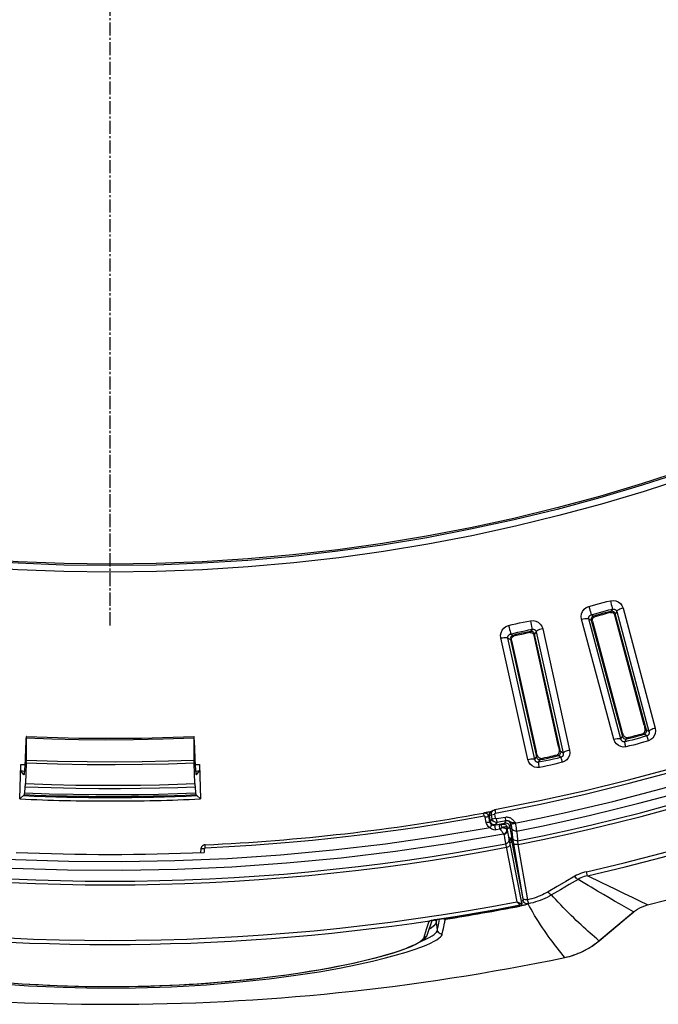
# Model space of a CAD drawing. Units: millimetres. Extents: x -790 to 503, y -362 to 441.
# Drawn here: x -4 to 32, y 186 to 242 of the extents above; entities that cross this region are included whole.
import ezdxf

# ---------------------------------------------------------------- set-up
doc = ezdxf.new("R2010")
doc.units = ezdxf.units.MM
doc.linetypes.add('CENTER2', pattern=[1.125, 0.75, -0.125, 0.125, -0.125])
doc.layers.add('AXIS_Dimensions', color=7, linetype='Continuous')
doc.layers.add('AXIS_Sectional-View', color=7, linetype='Continuous')

# ---------------------------------------------------------------- blocks, each defined once
blk = doc.blocks.new('*U18')
at = {"layer": 'AXIS_Dimensions', "color": 0, "linetype": 'CENTER2', "transparency": 16777216}
blk.add_line((0, -105.736), (0, -20.447), dxfattribs=at)

msp = doc.modelspace()

# ---------------------------------------------------------------- linework, layer by layer
at = {"layer": 'AXIS_Sectional-View', "color": 7, "linetype": 'Continuous'}
for p, q in [((30.27, 208.5), (32.109, 201.628)), ((28.455, 208.115), (28.659, 208.177)), ((28.455, 208.115), (28.59, 208.044)), ((28.754, 208.093), (28.59, 208.044)), ((29.413, 208.269), (29.248, 208.228)), ((29.579, 208.309), (29.413, 208.269)), ((29.66, 208.438), (29.579, 208.309)), ((29.633, 208.315), (29.579, 208.309)), ((31.476, 201.8), (29.79, 208.096)), ((29.91, 208.31), (29.822, 208.168)), ((31.602, 201.522), (29.822, 208.168)), ((29.91, 208.31), (31.75, 201.439)), ((29.739, 200.993), (27.896, 207.864)), ((28.303, 207.88), (28.45, 207.801)), ((30.146, 201.009), (28.303, 207.88)), ((28.444, 207.853), (28.45, 207.801)), ((28.45, 207.801), (30.232, 201.155)), ((28.514, 207.754), (30.202, 201.458)), ((24.815, 199.844), (23.274, 206.788)), ((23.681, 206.786), (23.824, 206.701)), ((25.222, 199.841), (23.681, 206.786)), ((23.843, 207.015), (24.049, 207.068)), ((23.843, 207.015), (23.975, 206.938)), ((24.14, 206.979), (23.975, 206.938)), ((24.807, 207.127), (24.64, 207.093)), ((24.943, 207.094), (24.715, 207.043)), ((24.975, 207.16), (24.807, 207.127)), ((25.061, 207.285), (24.975, 207.16)), ((25.028, 207.163), (24.975, 207.16)), ((26.586, 200.573), (25.176, 206.938)), ((25.305, 207.146), (25.211, 207.008)), ((26.7, 200.291), (25.211, 207.008)), ((25.305, 207.146), (26.843, 200.201)), ((25.673, 207.32), (27.211, 200.375)), ((23.82, 206.753), (23.824, 206.701)), ((23.824, 206.701), (25.314, 199.984)), ((23.886, 206.652), (25.298, 200.288)), ((-3.864, 201.15), (-3.869, 201.15)), ((5.724, 201.15), (5.728, 201.15)), ((30.146, 201.009), (30.232, 201.155)), ((31.307, 201.232), (31.474, 201.282)), ((31.636, 201.192), (31.474, 201.282)), ((31.75, 201.439), (31.602, 201.522)), ((31.609, 201.47), (31.602, 201.522)), ((32.109, 201.628), (32.129, 201.467)), ((-3.89, 200.914), (-3.958, 199.43)), ((-3.863, 199.786), (-3.86, 201.071)), ((5.719, 201.071), (5.724, 199.786)), ((5.82, 199.43), (5.749, 200.914)), ((30.367, 200.852), (30.462, 201.011)), ((30.412, 201.007), (30.462, 201.011)), ((26.392, 200.013), (26.561, 200.057)), ((26.719, 199.96), (26.561, 200.057)), ((26.843, 200.201), (26.7, 200.291)), ((26.704, 200.238), (26.7, 200.291)), ((-4.24, 197.578), (-4.176, 199.556)), ((-3.867, 199.628), (-3.916, 198.459)), ((-3.867, 199.628), (-3.866, 199.672)), ((-3.866, 199.672), (-3.863, 199.719)), ((5.724, 199.719), (5.727, 199.672)), ((5.727, 199.672), (5.728, 199.628)), ((5.778, 198.459), (5.728, 199.628)), ((6.037, 199.556), (6.104, 197.58)), ((25.222, 199.841), (25.314, 199.984)), ((25.436, 199.675), (25.539, 199.83)), ((25.488, 199.828), (25.539, 199.83)), ((26.802, 199.674), (26.747, 199.869)), ((-4.002, 198.959), (-4.172, 199.183)), ((5.864, 198.959), (6.034, 199.183)), ((5.778, 198.459), (5.78, 198.435)), ((-3.969, 197.827), (-4.24, 197.578)), ((-3.957, 197.908), (-3.926, 198.278)), ((5.789, 198.278), (5.821, 197.908)), ((5.895, 197.771), (5.832, 197.827)), ((5.895, 197.771), (6.104, 197.58)), ((22.324, 196.774), (22.293, 196.77)), ((22.293, 196.77), (22.293, 196.77)), ((22.294, 196.765), (22.293, 196.77)), ((22.296, 196.758), (22.294, 196.765)), ((22.298, 196.746), (22.296, 196.758)), ((22.304, 196.716), (22.298, 196.746)), ((22.563, 196.633), (22.547, 196.661)), ((22.693, 196.642), (22.63, 196.594)), ((22.741, 196.678), (22.693, 196.642)), ((22.79, 196.885), (22.725, 196.837)), ((22.738, 196.738), (22.749, 196.798)), ((22.741, 196.678), (22.738, 196.738)), ((22.741, 196.678), (22.938, 196.713)), ((22.783, 196.441), (22.741, 196.678)), ((22.749, 196.798), (22.775, 196.854)), ((22.763, 196.86), (22.765, 196.861)), ((22.836, 196.921), (22.79, 196.885)), ((22.98, 196.476), (22.938, 196.713)), ((22.941, 196.967), (22.978, 196.771)), ((22.329, 196.584), (21.04, 196.356)), ((22.448, 196.233), (22.387, 196.544)), ((22.464, 196.172), (22.448, 196.233)), ((22.644, 196.26), (22.583, 196.572)), ((22.595, 196.512), (22.624, 196.572)), ((22.624, 196.572), (22.63, 196.594)), ((22.682, 196.297), (22.63, 196.594)), ((22.645, 196.29), (22.638, 196.289)), ((22.682, 196.297), (22.645, 196.29)), ((22.682, 196.297), (22.783, 196.441)), ((22.783, 196.441), (22.98, 196.476)), ((22.806, 196.373), (22.783, 196.441)), ((22.95, 196.248), (22.894, 196.274)), ((23.19, 196.111), (22.937, 196.062)), ((23.011, 196.235), (22.95, 196.248)), ((22.971, 196.094), (23.072, 196.238)), ((22.971, 196.094), (23.512, 196.19)), ((22.973, 196.083), (22.971, 196.094)), ((23.072, 196.238), (23.011, 196.235)), ((23.538, 196.523), (23.038, 196.435)), ((23.067, 196.268), (23.038, 196.435)), ((23.071, 196.247), (23.067, 196.268)), ((23.072, 196.238), (23.071, 196.247)), ((23.573, 196.327), (23.072, 196.238)), ((23.185, 196.106), (23.184, 196.11)), ((23.188, 196.092), (23.185, 196.106)), ((23.193, 196.067), (23.188, 196.092)), ((23.204, 196.113), (23.19, 196.111)), ((23.24, 196.118), (23.228, 196.118)), ((23.512, 196.19), (23.568, 196.323)), ((23.525, 196.192), (23.512, 196.19)), ((23.525, 196.114), (23.512, 196.19)), ((23.577, 196.192), (23.525, 196.192)), ((23.573, 196.327), (23.538, 196.523)), ((23.753, 196.283), (23.696, 196.312)), ((23.78, 196.053), (23.746, 196.104)), ((23.801, 196.24), (23.753, 196.283)), ((23.806, 196.491), (23.767, 196.506)), ((23.8, 195.991), (23.857, 196.125)), ((23.857, 196.125), (23.865, 196.134)), ((23.857, 196.125), (23.866, 196.076)), ((23.865, 196.134), (23.889, 196.147)), ((23.911, 196.429), (23.877, 196.452)), ((24.034, 196.182), (24.098, 196.195)), ((24.097, 196.199), (24.128, 196.037)), ((23.437, 195.572), (20.351, 195.033)), ((22.709, 195.887), (22.66, 195.932)), ((22.988, 195.803), (22.934, 195.798)), ((22.938, 196.058), (22.937, 196.062)), ((22.941, 196.044), (22.938, 196.058)), ((22.953, 195.984), (22.941, 196.044)), ((23.235, 195.852), (22.988, 195.803)), ((23.227, 195.896), (23.193, 196.067)), ((23.235, 195.852), (23.227, 195.896)), ((23.235, 195.852), (23.284, 195.787)), ((23.284, 195.787), (23.328, 195.727)), ((23.312, 195.915), (23.293, 195.899)), ((23.325, 196.02), (23.311, 196.051)), ((23.337, 195.984), (23.325, 196.02)), ((23.328, 195.727), (23.356, 195.688)), ((23.346, 195.947), (23.337, 195.984)), ((23.393, 195.932), (23.346, 195.947)), ((23.356, 195.688), (23.377, 195.659)), ((23.377, 195.659), (23.393, 195.636)), ((23.438, 195.918), (23.393, 195.932)), ((23.415, 195.604), (23.425, 195.59)), ((23.425, 195.59), (23.434, 195.577)), ((23.434, 195.577), (23.437, 195.572)), ((23.437, 195.572), (23.479, 195.588)), ((23.457, 195.912), (23.438, 195.918)), ((23.452, 195.549), (23.481, 195.399)), ((23.492, 195.901), (23.457, 195.912)), ((23.479, 195.588), (23.518, 195.612)), ((23.524, 195.89), (23.492, 195.901)), ((23.549, 195.976), (23.507, 195.971)), ((23.518, 195.612), (23.553, 195.643)), ((23.545, 195.883), (23.524, 195.89)), ((23.554, 195.88), (23.545, 195.883)), ((23.575, 195.979), (23.549, 195.976)), ((23.553, 195.643), (23.583, 195.679)), ((23.568, 195.875), (23.554, 195.88)), ((23.58, 195.87), (23.568, 195.875)), ((23.582, 195.979), (23.575, 195.979)), ((23.592, 195.866), (23.58, 195.87)), ((23.604, 195.98), (23.582, 195.979)), ((23.604, 195.861), (23.592, 195.866)), ((23.619, 195.98), (23.604, 195.98)), ((23.614, 196.013), (23.624, 195.977)), ((23.624, 195.977), (23.619, 195.98)), ((24.47, 191.626), (23.624, 195.977)), ((23.628, 195.958), (23.8, 195.991)), ((23.635, 195.848), (23.628, 195.852)), ((23.816, 195.911), (23.633, 195.876)), ((23.653, 195.827), (23.652, 195.831)), ((23.657, 195.781), (23.653, 195.827)), ((23.8, 195.991), (23.78, 196.053)), ((23.83, 195.84), (23.8, 195.991)), ((23.857, 195.696), (23.83, 195.84)), ((23.864, 195.656), (23.857, 195.696)), ((23.892, 195.498), (23.864, 195.656)), ((23.891, 195.919), (23.943, 195.367)), ((24.182, 195.736), (24.117, 195.732)), ((24.128, 196.037), (24.152, 195.908)), ((24.152, 195.908), (24.164, 195.84)), ((24.164, 195.84), (24.172, 195.795)), ((24.182, 195.736), (24.204, 195.501)), ((6.357, 194.945), (6.357, 194.952)), ((6.361, 194.858), (6.357, 194.945)), ((23.481, 195.399), (23.494, 195.332)), ((23.494, 195.332), (24.202, 191.694)), ((23.685, 195.082), (23.716, 195.118)), ((23.798, 195.08), (23.905, 195.101)), ((23.816, 194.963), (23.816, 194.989)), ((23.914, 195.233), (23.878, 195.287)), ((23.9, 195.447), (23.892, 195.498)), ((23.905, 195.101), (23.934, 195.171)), ((23.905, 195.101), (24.551, 191.78)), ((23.934, 195.171), (23.914, 195.233)), ((23.923, 195.301), (23.916, 195.348)), ((23.929, 195.258), (23.923, 195.301)), ((23.934, 195.171), (23.936, 195.18)), ((23.936, 195.18), (23.935, 195.197)), ((23.963, 195.309), (23.943, 195.367)), ((23.948, 195.319), (23.952, 195.289)), ((23.963, 195.214), (23.97, 195.176)), ((23.97, 195.176), (23.979, 195.115)), ((24.234, 195.183), (24.169, 195.179)), ((24.26, 194.974), (24.197, 194.967)), ((24.204, 195.501), (24.21, 195.436)), ((24.21, 195.436), (24.223, 195.303)), ((24.223, 195.303), (24.234, 195.183)), ((24.234, 195.183), (24.235, 195.168)), ((24.241, 195.108), (24.245, 195.076)), ((24.245, 195.076), (24.249, 195.05)), ((24.26, 194.974), (24.805, 191.811)), ((6.119, 194.715), (6.108, 194.514)), ((6.318, 194.715), (6.308, 194.521)), ((6.366, 194.763), (6.361, 194.858)), ((23.595, 194.813), (23.643, 194.824)), ((28.228, 193.184), (28.175, 193.416)), ((26.998, 192.855), (26.493, 192.559)), ((27.504, 193.151), (26.998, 192.855)), ((27.693, 192.972), (27.188, 192.677)), ((29.056, 192.78), (28.228, 193.184)), ((29.82, 192.409), (29.056, 192.78)), ((26.493, 192.559), (25.989, 192.263)), ((26.684, 192.381), (26.181, 192.085)), ((27.188, 192.677), (26.684, 192.381)), ((29.154, 192.107), (28.806, 192.31)), ((30.343, 192.155), (29.82, 192.409)), ((30.804, 191.933), (30.343, 192.155)), ((24.202, 191.694), (24.227, 191.68)), ((24.202, 191.694), (24.215, 191.678)), ((24.215, 191.678), (24.234, 191.658)), ((24.227, 191.68), (24.252, 191.668)), ((24.234, 191.658), (24.248, 191.642)), ((24.297, 191.647), (24.317, 191.639)), ((24.317, 191.639), (24.335, 191.632)), ((24.409, 191.609), (24.42, 191.607)), ((24.47, 191.604), (24.472, 191.605)), ((24.472, 191.605), (24.473, 191.606)), ((24.551, 191.861), (24.535, 191.891)), ((24.572, 191.714), (24.551, 191.776)), ((24.715, 191.587), (24.657, 191.616)), ((24.805, 191.811), (24.742, 191.804)), ((24.931, 191.838), (24.805, 191.811)), ((24.805, 191.811), (24.812, 191.772)), ((24.812, 191.772), (24.824, 191.707)), ((24.824, 191.707), (24.833, 191.656)), ((24.919, 191.426), (24.842, 191.576)), ((25.536, 192.035), (25.419, 191.988)), ((25.669, 191.829), (25.536, 191.775)), ((25.8, 191.886), (25.669, 191.829)), ((25.93, 191.948), (25.8, 191.886)), ((26.296, 191.956), (26.181, 192.085)), ((29.484, 191.914), (29.154, 192.107)), ((29.788, 191.738), (29.484, 191.914)), ((30.068, 191.576), (29.788, 191.738)), ((30.337, 191.421), (30.068, 191.576)), ((31.238, 191.723), (30.804, 191.933)), ((31.671, 191.515), (31.238, 191.723)), ((24.329, 191.56), (24.365, 191.525)), ((24.361, 191.443), (24.353, 191.485)), ((24.404, 191.496), (24.393, 191.494)), ((24.394, 191.492), (24.393, 191.494)), ((25.005, 191.266), (24.919, 191.426)), ((25.102, 191.093), (25.005, 191.266)), ((28.893, 189.456), (30.876, 191.112)), ((30.606, 191.266), (30.337, 191.421)), ((30.876, 191.112), (30.606, 191.266)), ((30.876, 191.112), (30.877, 191.11)), ((19.089, 189.833), (19.341, 190.621)), ((19.108, 190.352), (19.183, 190.586)), ((19.236, 190.6), (19.183, 190.586)), ((19.246, 190.602), (19.236, 190.6)), ((19.277, 190.61), (19.246, 190.602)), ((19.297, 190.614), (19.277, 190.61)), ((19.317, 190.619), (19.297, 190.614)), ((19.338, 190.623), (19.317, 190.619)), ((19.355, 190.627), (19.338, 190.623)), ((19.344, 190.624), (19.338, 190.623)), ((19.344, 190.624), (19.42, 190.641)), ((19.403, 190.639), (19.355, 190.627)), ((19.501, 190.656), (19.5, 190.658)), ((19.516, 190.658), (19.554, 190.595)), ((19.576, 190.52), (19.546, 190.425)), ((19.554, 190.595), (19.576, 190.52)), ((19.608, 190.672), (19.576, 190.521)), ((19.576, 190.521), (19.643, 190.074)), ((19.688, 190.288), (19.729, 190.479)), ((19.729, 190.479), (19.775, 190.698)), ((19.992, 190.164), (20.057, 190.474)), ((20.105, 190.701), (20.04, 190.699)), ((20.057, 190.474), (20.07, 190.535)), ((20.07, 190.535), (20.081, 190.585)), ((20.081, 190.585), (20.105, 190.701)), ((25.427, 190.557), (25.315, 190.736)), ((18.887, 189.662), (19.034, 190.121)), ((19.034, 190.121), (19.108, 190.352)), ((19.546, 190.425), (19.454, 190.315)), ((19.458, 189.82), (19.543, 189.894)), ((19.543, 189.894), (19.599, 189.96)), ((19.599, 189.96), (19.632, 190.02)), ((19.632, 190.02), (19.676, 190.228)), ((19.676, 190.228), (19.688, 190.288)), ((19.928, 189.865), (19.963, 190.03)), ((19.963, 190.03), (19.992, 190.164)), ((28.894, 189.455), (29.976, 190.358)), ((18.569, 189.363), (18.645, 189.411)), ((18.705, 189.424), (18.734, 189.435)), ((18.734, 189.435), (18.984, 189.546)), ((18.984, 189.546), (19.184, 189.647)), ((19.005, 189.216), (19.26, 189.329)), ((19.089, 189.833), (19.09, 189.835)), ((19.184, 189.647), (19.341, 189.738)), ((19.26, 189.329), (19.463, 189.431)), ((19.341, 189.738), (19.458, 189.82)), ((19.463, 189.431), (19.621, 189.523)), ((19.918, 189.811), (19.928, 189.865)), ((28.779, 189.365), (28.893, 189.456)), ((28.893, 189.456), (28.894, 189.455)), ((16.959, 188.73), (17.228, 188.814)), ((17.228, 188.814), (17.462, 188.891)), ((17.841, 189.027), (17.996, 189.088)), ((17.996, 189.088), (18.134, 189.146)), ((18.693, 189.092), (19.005, 189.216)), ((27.835, 188.799), (27.959, 188.856)), ((15.055, 188.1), (15.928, 188.294)), ((15.47, 188.333), (15.909, 188.441)), ((15.909, 188.441), (16.304, 188.544)), ((15.928, 188.294), (16.678, 188.477)), ((26.935, 188.509), (26.936, 188.507)), ((11.278, 187.554), (11.797, 187.631)), ((11.561, 187.489), (12.887, 187.694)), ((11.797, 187.631), (12.321, 187.714)), ((12.321, 187.714), (12.851, 187.803)), ((12.851, 187.803), (13.386, 187.898)), ((12.887, 187.694), (14.045, 187.899)), ((13.386, 187.898), (13.926, 188)), ((13.926, 188), (14.46, 188.108)), ((14.045, 187.899), (15.055, 188.1)), ((6.446, 186.948), (8.334, 187.104)), ((6.544, 187.046), (7.093, 187.088)), ((8.334, 187.104), (10.036, 187.288)), ((9.373, 187.309), (9.76, 187.354)), ((9.76, 187.354), (10.26, 187.416)), ((10.036, 187.288), (11.561, 187.489)), ((10.766, 187.482), (11.278, 187.554)), ((-5.579, 187.024), (-3.737, 186.893)), ((-4.569, 187.037), (-4.12, 187.007)), ((-3.737, 186.893), (-1.762, 186.802)), ((-2.107, 186.901), (-1.514, 186.881)), ((-1.762, 186.802), (0.291, 186.758)), ((-0.218, 186.851), (0.475, 186.844)), ((0.291, 186.758), (2.375, 186.769)), ((1.868, 186.848), (2.54, 186.859)), ((2.375, 186.769), (4.442, 186.833)), ((3.772, 186.894), (4.348, 186.917)), ((4.442, 186.833), (6.446, 186.948))]:
    msp.add_line(p, q, dxfattribs=at)
for points in [[(27.896, 207.864), (27.878, 208.02), (27.897, 208.166), (27.957, 208.309), (28.05, 208.433), (28.167, 208.527), (28.312, 208.593)], [(28.312, 208.593), (28.515, 208.655), (28.72, 208.714), (28.926, 208.77), (29.132, 208.824), (29.338, 208.875), (29.546, 208.924)], [(28.312, 208.593), (28.345, 208.485), (28.378, 208.377), (28.408, 208.279), (28.432, 208.199), (28.448, 208.143), (28.455, 208.115)], [(29.546, 208.924), (29.704, 208.939), (29.852, 208.916), (29.995, 208.855), (30.118, 208.762), (30.208, 208.644), (30.27, 208.5)], [(29.546, 208.924), (29.571, 208.813), (29.596, 208.703), (29.619, 208.604), (29.639, 208.522), (29.653, 208.466), (29.66, 208.438)], [(30.27, 208.5), (30.178, 208.472), (30.092, 208.44), (30.019, 208.406), (29.963, 208.372), (29.925, 208.339), (29.91, 208.31)], [(27.896, 207.864), (27.99, 207.886), (28.08, 207.901), (28.16, 207.908), (28.227, 207.907), (28.275, 207.897), (28.303, 207.88)], [(28.303, 207.88), (28.299, 207.898), (28.298, 207.918), (28.299, 207.939), (28.303, 207.959), (28.308, 207.98), (28.316, 207.999), (28.325, 208.015), (28.334, 208.031), (28.345, 208.044), (28.356, 208.057), (28.368, 208.068), (28.381, 208.079), (28.396, 208.089), (28.413, 208.099), (28.433, 208.108), (28.455, 208.115)], [(28.59, 208.044), (28.541, 208.022), (28.501, 207.991), (28.47, 207.949), (28.45, 207.902), (28.444, 207.853)], [(28.514, 207.754), (28.506, 207.809), (28.513, 207.862), (28.532, 207.911), (28.562, 207.951), (28.602, 207.982), (28.648, 208.001)], [(29.551, 208.243), (29.325, 208.182), (29.1, 208.121), (28.874, 208.061), (28.648, 208.001)], [(28.659, 208.177), (28.862, 208.235), (29.063, 208.291), (29.264, 208.343), (29.463, 208.392), (29.66, 208.438)], [(29.248, 208.228), (29.083, 208.185), (28.918, 208.14), (28.754, 208.093)], [(29.551, 208.243), (29.6, 208.249), (29.65, 208.243), (29.697, 208.222), (29.737, 208.19), (29.769, 208.147), (29.79, 208.096)], [(29.822, 208.168), (29.802, 208.217), (29.771, 208.256), (29.73, 208.287), (29.682, 208.307), (29.633, 208.315)], [(29.66, 208.438), (29.681, 208.443), (29.702, 208.445), (29.724, 208.445), (29.747, 208.443), (29.768, 208.439), (29.789, 208.433), (29.807, 208.426), (29.823, 208.417), (29.837, 208.408), (29.85, 208.399), (29.862, 208.388), (29.873, 208.376), (29.884, 208.363), (29.894, 208.348), (29.903, 208.33), (29.91, 208.31)], [(23.274, 206.788), (23.262, 206.944), (23.288, 207.09), (23.354, 207.23), (23.452, 207.35), (23.573, 207.438), (23.721, 207.499)], [(23.721, 207.499), (23.927, 207.551), (24.134, 207.601), (24.342, 207.649), (24.55, 207.693), (24.759, 207.736), (24.968, 207.775)], [(23.721, 207.499), (23.749, 207.389), (23.778, 207.28), (23.803, 207.18), (23.823, 207.099), (23.837, 207.042), (23.843, 207.015)], [(24.968, 207.775), (25.127, 207.783), (25.274, 207.754), (25.414, 207.686), (25.533, 207.588), (25.618, 207.467), (25.673, 207.32)], [(24.968, 207.775), (24.988, 207.663), (25.009, 207.553), (25.028, 207.452), (25.044, 207.37), (25.055, 207.312), (25.061, 207.285)], [(23.274, 206.788), (23.369, 206.806), (23.459, 206.817), (23.54, 206.821), (23.606, 206.816), (23.654, 206.805), (23.681, 206.786)], [(23.681, 206.786), (23.678, 206.805), (23.678, 206.824), (23.68, 206.845), (23.684, 206.866), (23.691, 206.886), (23.699, 206.904), (23.708, 206.921), (23.719, 206.935), (23.73, 206.949), (23.741, 206.961), (23.754, 206.971), (23.768, 206.982), (23.783, 206.991), (23.8, 207), (23.82, 207.008), (23.843, 207.015)], [(23.975, 206.938), (23.925, 206.918), (23.884, 206.888), (23.851, 206.848), (23.829, 206.802), (23.82, 206.753)], [(23.886, 206.652), (23.881, 206.707), (23.89, 206.759), (23.911, 206.807), (23.943, 206.846), (23.984, 206.875), (24.031, 206.892)], [(24.715, 207.043), (24.487, 206.992), (24.259, 206.942), (24.031, 206.892)], [(24.049, 207.068), (24.255, 207.117), (24.458, 207.163), (24.661, 207.207), (24.862, 207.247), (25.061, 207.285)], [(24.64, 207.093), (24.473, 207.057), (24.307, 207.019), (24.14, 206.979)], [(24.943, 207.094), (24.993, 207.099), (25.042, 207.09), (25.088, 207.068), (25.127, 207.034), (25.157, 206.989), (25.176, 206.938)], [(25.211, 207.008), (25.193, 207.057), (25.164, 207.098), (25.124, 207.131), (25.077, 207.153), (25.028, 207.163)], [(25.061, 207.285), (25.082, 207.288), (25.103, 207.29), (25.125, 207.289), (25.148, 207.286), (25.169, 207.281), (25.189, 207.274), (25.207, 207.266), (25.223, 207.257), (25.237, 207.247), (25.249, 207.237), (25.261, 207.226), (25.271, 207.214), (25.281, 207.2), (25.291, 207.184), (25.299, 207.166), (25.305, 207.146)], [(25.673, 207.32), (25.58, 207.296), (25.493, 207.268), (25.418, 207.237), (25.36, 207.205), (25.322, 207.174), (25.305, 207.146)], [(31.476, 201.8), (31.488, 201.749), (31.498, 201.7), (31.505, 201.652), (31.51, 201.605), (31.512, 201.561), (31.511, 201.518), (31.507, 201.477), (31.499, 201.437), (31.488, 201.4), (31.471, 201.368), (31.446, 201.343), (31.416, 201.325)], [(-3.869, 201.15), (-3.872, 201.141), (-3.875, 201.119), (-3.879, 201.082), (-3.883, 201.034), (-3.887, 200.978), (-3.89, 200.914)], [(-3.86, 201.15), (-3.861, 201.146), (-3.862, 201.144), (-3.863, 201.146), (-3.864, 201.15)], [(-3.86, 201.071), (-3.86, 201.087), (-3.86, 201.105), (-3.86, 201.126), (-3.86, 201.15)], [(5.719, 201.15), (5.719, 201.126), (5.719, 201.105), (5.719, 201.087), (5.719, 201.071)], [(5.724, 201.15), (5.723, 201.146), (5.722, 201.144), (5.72, 201.146), (5.719, 201.15)], [(5.749, 200.914), (5.746, 200.978), (5.742, 201.034), (5.738, 201.082), (5.735, 201.119), (5.731, 201.141), (5.728, 201.15)], [(30.492, 201.077), (30.456, 201.077), (30.423, 201.087), (30.392, 201.106), (30.363, 201.133), (30.337, 201.163), (30.313, 201.197), (30.291, 201.233), (30.27, 201.273), (30.251, 201.315), (30.233, 201.36), (30.217, 201.408), (30.202, 201.458)], [(30.232, 201.155), (30.252, 201.106), (30.282, 201.066)], [(31.636, 201.192), (31.421, 201.125), (31.208, 201.062), (30.996, 201.004), (30.785, 200.949), (30.575, 200.899), (30.367, 200.852)], [(30.802, 201.093), (30.971, 201.137), (31.139, 201.183), (31.307, 201.232)], [(31.474, 201.282), (31.52, 201.304), (31.557, 201.334), (31.585, 201.374), (31.604, 201.421), (31.609, 201.47)], [(31.745, 201.288), (31.738, 201.272), (31.729, 201.259), (31.719, 201.246), (31.709, 201.235), (31.697, 201.224), (31.684, 201.215), (31.67, 201.206), (31.654, 201.199), (31.636, 201.192)], [(31.668, 201.103), (31.653, 201.147), (31.642, 201.177), (31.636, 201.192)], [(32.129, 201.467), (32.112, 201.319), (32.057, 201.181), (31.972, 201.062), (31.864, 200.974), (31.731, 200.911)], [(31.75, 201.439), (31.757, 201.413), (31.761, 201.388), (31.762, 201.365), (31.761, 201.343), (31.757, 201.323), (31.752, 201.305), (31.745, 201.288)], [(32.109, 201.628), (32.04, 201.608), (31.973, 201.585), (31.912, 201.56), (31.859, 201.534), (31.814, 201.508), (31.781, 201.483), (31.759, 201.46), (31.75, 201.439)], [(-3.86, 201.071), (-2.397, 201.018), (-0.888, 200.984), (0.662, 200.969), (2.271, 200.977), (3.959, 201.01), (5.719, 201.071)], [(29.739, 200.993), (29.833, 201.015), (29.923, 201.03), (30.003, 201.037), (30.07, 201.036), (30.118, 201.026), (30.146, 201.009)], [(29.892, 200.723), (29.804, 200.843), (29.739, 200.993)], [(30.426, 200.561), (30.28, 200.549), (30.143, 200.572), (30.009, 200.631), (29.892, 200.723)], [(30.327, 200.847), (30.305, 200.849), (30.284, 200.853), (30.263, 200.859), (30.244, 200.868), (30.228, 200.878), (30.214, 200.889), (30.201, 200.9), (30.191, 200.912), (30.181, 200.925), (30.172, 200.939), (30.164, 200.954), (30.157, 200.97), (30.151, 200.988), (30.146, 201.009)], [(30.282, 201.066), (30.321, 201.035), (30.366, 201.015), (30.412, 201.007)], [(30.367, 200.852), (30.347, 200.849), (30.327, 200.847)], [(30.426, 200.561), (30.396, 200.702), (30.384, 200.759), (30.376, 200.805), (30.37, 200.836), (30.367, 200.852)], [(31.731, 200.911), (31.516, 200.844), (31.3, 200.78), (31.083, 200.72), (30.865, 200.663), (30.646, 200.61), (30.426, 200.561)], [(30.462, 201.011), (30.633, 201.051), (30.802, 201.093)], [(31.731, 200.911), (31.708, 200.983), (31.668, 201.103)], [(25.571, 199.895), (25.536, 199.896), (25.503, 199.907), (25.472, 199.928), (25.445, 199.956), (25.42, 199.987), (25.397, 200.022), (25.377, 200.059), (25.358, 200.1), (25.341, 200.143), (25.325, 200.189), (25.31, 200.237), (25.298, 200.288)], [(26.586, 200.573), (26.596, 200.522), (26.603, 200.472), (26.608, 200.424), (26.611, 200.378), (26.611, 200.333), (26.608, 200.291), (26.602, 200.249), (26.593, 200.21), (26.58, 200.174), (26.562, 200.142), (26.536, 200.118), (26.505, 200.102)], [(26.561, 200.057), (26.608, 200.076), (26.646, 200.105), (26.676, 200.143), (26.696, 200.189), (26.704, 200.238)], [(26.843, 200.201), (26.849, 200.175), (26.852, 200.15), (26.852, 200.127), (26.85, 200.105), (26.846, 200.085), (26.84, 200.067), (26.833, 200.05), (26.824, 200.035), (26.815, 200.022), (26.805, 200.01), (26.793, 199.999), (26.781, 199.989), (26.768, 199.98), (26.754, 199.972), (26.737, 199.965), (26.719, 199.96)], [(27.211, 200.375), (27.14, 200.357), (27.073, 200.337), (27.011, 200.315), (26.956, 200.292), (26.911, 200.268), (26.876, 200.244), (26.853, 200.221), (26.843, 200.201)], [(27.211, 200.375), (27.223, 200.213), (27.201, 200.066), (27.139, 199.93)], [(-4.18, 199.37), (-4.179, 199.456), (-4.176, 199.556)], [(5.728, 199.628), (4.267, 199.575), (2.76, 199.541), (1.215, 199.526), (-0.393, 199.534), (-2.09, 199.568), (-3.867, 199.628)], [(-3.863, 199.719), (-3.864, 199.735), (-3.864, 199.751), (-3.863, 199.768), (-3.863, 199.786)], [(5.724, 199.786), (4.264, 199.734), (2.758, 199.7), (1.215, 199.685), (-0.391, 199.693), (-2.087, 199.725), (-3.863, 199.786)], [(5.724, 199.786), (5.724, 199.768), (5.725, 199.751), (5.725, 199.735), (5.724, 199.719)], [(6.037, 199.556), (6.04, 199.456), (6.042, 199.37), (6.042, 199.295), (6.041, 199.237), (6.038, 199.2), (6.034, 199.183)], [(24.815, 199.844), (24.91, 199.861), (25, 199.872), (25.081, 199.876), (25.147, 199.872), (25.195, 199.86), (25.222, 199.841)], [(25.482, 199.382), (25.336, 199.376), (25.2, 199.405), (25.069, 199.47), (24.956, 199.567), (24.873, 199.691), (24.815, 199.844)], [(25.436, 199.675), (25.417, 199.673), (25.396, 199.672), (25.374, 199.674), (25.353, 199.679), (25.333, 199.687), (25.315, 199.696), (25.299, 199.707), (25.285, 199.718), (25.273, 199.73), (25.263, 199.743), (25.254, 199.756), (25.245, 199.77), (25.238, 199.785), (25.232, 199.802), (25.226, 199.821), (25.222, 199.841)], [(25.314, 199.984), (25.333, 199.934), (25.36, 199.892)], [(25.36, 199.892), (25.398, 199.86), (25.442, 199.837), (25.488, 199.828)], [(26.719, 199.96), (26.502, 199.902), (26.286, 199.848), (26.071, 199.799), (25.858, 199.754), (25.647, 199.713), (25.436, 199.675)], [(25.482, 199.382), (25.459, 199.524), (25.45, 199.582), (25.443, 199.627), (25.438, 199.659), (25.436, 199.675)], [(26.802, 199.674), (26.584, 199.617), (26.365, 199.562), (26.146, 199.512), (25.925, 199.465), (25.704, 199.421), (25.482, 199.382)], [(25.539, 199.83), (25.71, 199.862), (25.882, 199.896)], [(25.882, 199.896), (26.052, 199.933), (26.222, 199.972), (26.392, 200.013)], [(26.747, 199.869), (26.734, 199.913), (26.724, 199.944), (26.719, 199.96)], [(27.139, 199.93), (27.049, 199.815), (26.937, 199.731), (26.802, 199.674)], [(-4.172, 199.183), (-4.176, 199.2), (-4.179, 199.237), (-4.18, 199.295), (-4.18, 199.37)], [(-3.958, 199.43), (-3.965, 199.297), (-3.973, 199.183), (-3.981, 199.085), (-3.989, 199.011), (-3.996, 198.97), (-4.002, 198.959)], [(5.864, 198.959), (5.858, 198.97), (5.851, 199.012), (5.843, 199.086), (5.834, 199.183), (5.827, 199.298), (5.82, 199.43)], [(-3.926, 198.278), (-3.925, 198.299), (-3.923, 198.319), (-3.922, 198.337), (-3.92, 198.355)], [(-3.92, 198.355), (-3.918, 198.409), (-3.917, 198.435), (-3.916, 198.459)], [(-3.916, 198.459), (-2.431, 198.408), (-1.031, 198.374), (0.282, 198.359), (1.513, 198.358), (2.662, 198.37), (3.747, 198.391), (4.788, 198.421), (5.778, 198.459)], [(5.78, 198.435), (5.782, 198.383), (5.783, 198.355)], [(5.783, 198.355), (5.785, 198.337), (5.786, 198.319), (5.788, 198.299), (5.789, 198.278)], [(-3.969, 197.827), (-3.967, 197.831), (-3.966, 197.834), (-3.965, 197.834), (-3.964, 197.831)], [(-3.964, 197.831), (-3.962, 197.854), (-3.96, 197.875), (-3.959, 197.893), (-3.957, 197.908)], [(5.821, 197.908), (4.789, 197.869), (3.701, 197.838), (2.557, 197.816), (1.359, 197.805), (0.11, 197.807), (-1.192, 197.824), (-2.548, 197.857), (-3.957, 197.908)], [(-3.926, 198.278), (-2.438, 198.225), (-1.035, 198.193), (0.281, 198.178), (1.514, 198.177), (2.666, 198.189), (3.753, 198.21), (4.797, 198.241), (5.789, 198.278)], [(5.821, 197.908), (5.822, 197.893), (5.824, 197.875), (5.826, 197.854), (5.827, 197.831)], [(5.827, 197.831), (5.828, 197.834), (5.83, 197.834), (5.831, 197.832), (5.832, 197.827)], [(22.329, 196.584), (22.32, 196.633), (22.304, 196.716)], [(22.51, 196.705), (22.49, 196.722), (22.47, 196.736), (22.449, 196.748), (22.427, 196.758), (22.404, 196.765), (22.38, 196.771), (22.353, 196.774), (22.324, 196.774)], [(22.419, 196.751), (22.372, 196.766), (22.324, 196.771)], [(22.478, 196.802), (22.447, 196.795), (22.391, 196.777), (22.345, 196.762)], [(22.544, 196.813), (22.499, 196.806), (22.478, 196.802)], [(22.547, 196.661), (22.529, 196.685), (22.51, 196.705)], [(22.734, 196.856), (22.699, 196.849), (22.664, 196.841), (22.632, 196.831), (22.608, 196.825), (22.583, 196.819), (22.544, 196.813)], [(22.629, 196.591), (22.625, 196.656), (22.638, 196.719)], [(22.638, 196.719), (22.668, 196.778), (22.712, 196.826), (22.725, 196.837)], [(22.765, 196.861), (22.763, 196.861), (22.734, 196.856)], [(22.775, 196.854), (22.816, 196.904), (22.836, 196.921)], [(22.836, 196.921), (22.872, 196.943), (22.941, 196.967)], [(22.938, 196.713), (22.937, 196.725), (22.94, 196.737), (22.945, 196.748), (22.953, 196.758), (22.964, 196.765), (22.978, 196.771)], [(21.04, 196.356), (19.814, 196.151), (18.654, 195.969), (17.555, 195.809), (16.532, 195.668), (15.542, 195.541), (14.56, 195.423), (13.56, 195.312), (12.506, 195.204), (11.401, 195.101), (10.236, 195.003), (9.009, 194.913), (7.719, 194.833), (6.366, 194.763)], [(22.387, 196.544), (22.385, 196.551), (22.383, 196.557), (22.38, 196.562), (22.376, 196.567), (22.372, 196.571), (22.368, 196.574), (22.364, 196.577), (22.36, 196.579), (22.356, 196.581), (22.351, 196.583), (22.346, 196.584), (22.341, 196.585), (22.335, 196.585), (22.329, 196.584)], [(22.387, 196.544), (22.425, 196.551), (22.462, 196.558), (22.496, 196.564), (22.526, 196.568), (22.55, 196.571), (22.568, 196.573)], [(22.448, 196.233), (22.486, 196.24), (22.523, 196.247), (22.557, 196.252), (22.586, 196.257), (22.611, 196.26), (22.629, 196.261)], [(22.66, 195.932), (22.608, 195.968), (22.562, 196.01), (22.522, 196.06), (22.488, 196.115), (22.464, 196.172)], [(22.583, 196.572), (22.575, 196.604), (22.563, 196.633)], [(22.568, 196.573), (22.58, 196.573), (22.583, 196.572)], [(22.629, 196.261), (22.64, 196.262), (22.644, 196.26)], [(22.685, 196.164), (22.667, 196.194), (22.653, 196.226), (22.644, 196.26)], [(22.66, 195.932), (22.68, 195.965), (22.699, 195.997), (22.716, 196.026), (22.732, 196.05), (22.745, 196.07), (22.754, 196.084)], [(22.731, 196.186), (22.715, 196.21), (22.701, 196.236), (22.69, 196.265), (22.682, 196.297)], [(22.762, 196.093), (22.733, 196.113), (22.707, 196.137), (22.685, 196.164)], [(22.787, 196.134), (22.767, 196.149), (22.749, 196.166), (22.731, 196.186)], [(22.754, 196.084), (22.76, 196.092), (22.762, 196.093)], [(22.937, 196.062), (22.907, 196.058), (22.876, 196.058), (22.845, 196.062), (22.815, 196.069), (22.787, 196.08), (22.762, 196.093)], [(22.866, 196.098), (22.846, 196.104), (22.826, 196.112), (22.806, 196.122), (22.787, 196.134)], [(22.894, 196.274), (22.845, 196.316), (22.806, 196.373)], [(22.928, 196.09), (22.907, 196.091), (22.887, 196.094), (22.866, 196.098)], [(22.971, 196.094), (22.949, 196.091), (22.928, 196.09)], [(23.038, 196.435), (23.025, 196.435), (23.013, 196.437), (23.002, 196.442), (22.992, 196.451), (22.985, 196.462), (22.98, 196.476)], [(23.223, 196.117), (23.217, 196.116), (23.204, 196.113)], [(23.228, 196.118), (23.26, 196.123), (23.289, 196.128), (23.314, 196.131)], [(23.277, 196.098), (23.258, 196.112), (23.24, 196.118)], [(23.311, 196.051), (23.294, 196.078), (23.277, 196.098)], [(23.314, 196.131), (23.336, 196.134), (23.356, 196.137), (23.373, 196.138), (23.388, 196.14), (23.403, 196.141), (23.417, 196.141), (23.432, 196.141), (23.449, 196.139), (23.468, 196.136), (23.49, 196.13), (23.512, 196.121), (23.535, 196.109), (23.557, 196.092), (23.578, 196.071), (23.598, 196.044), (23.614, 196.013)], [(23.683, 196.526), (23.637, 196.53), (23.589, 196.529), (23.538, 196.523)], [(23.568, 196.323), (23.569, 196.324), (23.57, 196.325), (23.571, 196.326), (23.573, 196.327)], [(23.696, 196.312), (23.633, 196.326), (23.568, 196.323)], [(23.628, 196.331), (23.601, 196.33), (23.573, 196.327)], [(23.746, 196.104), (23.698, 196.148), (23.64, 196.178), (23.577, 196.192)], [(23.747, 196.303), (23.725, 196.312), (23.702, 196.32), (23.678, 196.325), (23.654, 196.329), (23.628, 196.331)], [(23.767, 196.506), (23.726, 196.518), (23.683, 196.526)], [(23.864, 196.242), (23.815, 196.271), (23.792, 196.283), (23.747, 196.303)], [(23.857, 196.125), (23.836, 196.186), (23.801, 196.24)], [(23.877, 196.452), (23.842, 196.473), (23.806, 196.491)], [(24.141, 196.203), (24.051, 196.204), (23.986, 196.206), (23.952, 196.209), (23.927, 196.216), (23.895, 196.228), (23.864, 196.242)], [(23.866, 196.076), (23.873, 196.033), (23.877, 196.015), (23.88, 195.997), (23.882, 195.982), (23.884, 195.967)], [(23.889, 196.147), (23.926, 196.158), (23.976, 196.169), (24.034, 196.182)], [(23.995, 196.347), (23.97, 196.375), (23.942, 196.403), (23.911, 196.429)], [(24.055, 196.265), (24.038, 196.291), (24.018, 196.319), (23.995, 196.347)], [(24.088, 196.198), (24.081, 196.218), (24.07, 196.24), (24.055, 196.265)], [(22.66, 195.932), (19.677, 195.428), (16.684, 194.999), (13.679, 194.645), (10.666, 194.365), (7.646, 194.16), (4.622, 194.03), (1.607, 193.976), (-1.426, 193.997), (-4.488, 194.094), (-7.618, 194.275), (-10.885, 194.552), (-14.203, 194.92), (-17.499, 195.38)], [(22.934, 195.798), (22.878, 195.804), (22.819, 195.822), (22.762, 195.85), (22.709, 195.887)], [(22.988, 195.803), (22.979, 195.85), (22.953, 195.984)], [(23.293, 195.899), (23.274, 195.883), (23.255, 195.868), (23.235, 195.852)], [(23.346, 195.947), (23.329, 195.931), (23.312, 195.915)], [(23.507, 195.971), (23.459, 195.965), (23.405, 195.956), (23.346, 195.947)], [(23.393, 195.636), (23.409, 195.614), (23.415, 195.604)], [(23.452, 195.549), (23.451, 195.552), (23.45, 195.556), (23.447, 195.56), (23.445, 195.564), (23.441, 195.568), (23.437, 195.572)], [(23.452, 195.549), (23.499, 195.562), (23.543, 195.584), (23.581, 195.614), (23.613, 195.65), (23.637, 195.691), (23.652, 195.735), (23.657, 195.781)], [(23.583, 195.679), (23.605, 195.719), (23.621, 195.762)], [(23.628, 195.852), (23.62, 195.855), (23.612, 195.858), (23.604, 195.861)], [(23.621, 195.762), (23.628, 195.807), (23.628, 195.852)], [(23.646, 195.84), (23.641, 195.844), (23.635, 195.848)], [(23.652, 195.831), (23.65, 195.836), (23.646, 195.84)], [(23.884, 195.967), (23.886, 195.953), (23.888, 195.941), (23.89, 195.929), (23.891, 195.919)], [(23.947, 195.811), (23.911, 195.862), (23.891, 195.919)], [(24.117, 195.732), (24.053, 195.744), (23.996, 195.771), (23.947, 195.811)], [(24.172, 195.795), (24.174, 195.782), (24.178, 195.757), (24.182, 195.736)], [(20.351, 195.033), (17.252, 194.575), (14.142, 194.196), (11.023, 193.896), (7.895, 193.677), (4.764, 193.539), (1.641, 193.48), (-1.5, 193.503), (-4.674, 193.607), (-7.918, 193.8), (-11.309, 194.094), (-14.75, 194.49)], [(6.357, 194.952), (6.328, 194.949), (6.3, 194.943), (6.272, 194.933), (6.247, 194.921), (6.225, 194.907), (6.205, 194.892), (6.189, 194.876), (6.174, 194.859), (6.16, 194.841), (6.148, 194.821), (6.138, 194.799), (6.129, 194.774), (6.122, 194.746), (6.119, 194.715)], [(23.555, 195.017), (23.602, 195.031), (23.646, 195.053), (23.685, 195.082)], [(23.878, 195.287), (23.829, 195.33), (23.771, 195.359), (23.707, 195.373)], [(23.716, 195.118), (23.74, 195.159), (23.755, 195.204), (23.761, 195.25), (23.757, 195.296)], [(23.728, 194.861), (23.762, 194.884), (23.789, 194.909), (23.807, 194.936), (23.816, 194.963)], [(23.848, 195.217), (23.799, 195.26), (23.76, 195.28)], [(23.905, 195.101), (23.884, 195.163), (23.848, 195.217)], [(23.916, 195.348), (23.908, 195.397), (23.9, 195.447)], [(23.935, 195.197), (23.933, 195.224), (23.929, 195.258)], [(23.943, 195.367), (23.945, 195.345), (23.948, 195.319)], [(23.952, 195.289), (23.957, 195.254), (23.963, 195.214)], [(24.169, 195.179), (24.106, 195.191), (24.048, 195.218), (23.999, 195.258), (23.963, 195.309)], [(23.979, 195.115), (24.538, 191.869), (24.542, 191.849)], [(24.082, 194.98), (24.037, 194.999), (24.006, 195.024), (23.99, 195.055)], [(24.197, 194.967), (24.136, 194.969), (24.082, 194.98)], [(24.235, 195.168), (24.236, 195.151), (24.238, 195.131), (24.241, 195.108)], [(24.249, 195.05), (24.254, 195.015), (24.26, 194.974)], [(6.318, 194.715), (6.279, 194.717), (6.242, 194.718), (6.207, 194.719), (6.177, 194.72), (6.152, 194.719), (6.134, 194.718), (6.122, 194.717), (6.119, 194.715)], [(6.366, 194.763), (6.36, 194.762), (6.355, 194.761), (6.349, 194.759), (6.344, 194.756), (6.34, 194.754), (6.336, 194.751), (6.332, 194.747), (6.329, 194.744), (6.327, 194.74), (6.324, 194.736), (6.322, 194.732), (6.32, 194.727), (6.319, 194.721), (6.318, 194.715)], [(23.643, 194.824), (23.688, 194.841), (23.728, 194.861)], [(28.175, 193.416), (28.057, 193.385), (27.941, 193.35), (27.828, 193.308), (27.717, 193.262), (27.609, 193.209), (27.504, 193.151)], [(27.693, 192.972), (27.673, 192.976), (27.648, 192.991), (27.618, 193.017), (27.583, 193.053), (27.545, 193.098), (27.504, 193.151)], [(28.228, 193.184), (28.133, 193.16), (28.041, 193.131), (27.951, 193.098), (27.862, 193.061), (27.776, 193.019), (27.693, 192.972)], [(28.806, 192.31), (28.45, 192.521), (28.265, 192.63), (28.078, 192.742), (27.886, 192.857), (27.693, 192.972)], [(25.989, 192.263), (25.879, 192.2), (25.766, 192.141), (25.652, 192.086), (25.536, 192.035)], [(26.181, 192.085), (26.161, 192.089), (26.135, 192.104), (26.104, 192.13), (26.069, 192.166), (26.03, 192.21), (25.989, 192.263)], [(24.248, 191.642), (24.262, 191.627), (24.275, 191.613), (24.288, 191.601)], [(24.252, 191.668), (24.275, 191.657), (24.297, 191.647)], [(24.288, 191.601), (24.299, 191.589), (24.31, 191.578), (24.32, 191.569), (24.329, 191.56)], [(24.335, 191.632), (24.352, 191.626), (24.368, 191.621), (24.383, 191.616), (24.397, 191.612), (24.409, 191.609)], [(24.473, 191.606), (24.474, 191.596), (24.474, 191.585), (24.473, 191.574), (24.47, 191.563), (24.467, 191.553), (24.462, 191.543), (24.456, 191.534), (24.449, 191.526), (24.442, 191.518), (24.433, 191.511), (24.424, 191.505), (24.414, 191.5), (24.404, 191.496)], [(24.42, 191.607), (24.43, 191.605), (24.439, 191.604), (24.446, 191.603), (24.453, 191.603), (24.458, 191.602), (24.463, 191.603), (24.467, 191.603), (24.47, 191.604)], [(24.542, 191.763), (24.534, 191.757), (24.524, 191.751), (24.513, 191.745), (24.501, 191.74), (24.488, 191.734), (24.474, 191.729), (24.459, 191.724), (24.451, 191.722)], [(24.47, 191.626), (24.471, 191.621), (24.472, 191.616), (24.472, 191.611), (24.473, 191.606)], [(24.542, 191.849), (24.544, 191.831), (24.547, 191.816), (24.548, 191.803)], [(24.551, 191.776), (24.549, 191.77), (24.542, 191.763)], [(24.548, 191.803), (24.55, 191.792), (24.55, 191.784), (24.551, 191.78)], [(24.742, 191.804), (24.681, 191.806), (24.626, 191.816), (24.582, 191.835), (24.551, 191.861)], [(24.657, 191.616), (24.608, 191.66), (24.572, 191.714)], [(24.842, 191.576), (24.778, 191.573), (24.715, 191.587)], [(24.842, 191.576), (24.836, 191.571), (24.825, 191.564), (24.808, 191.556), (24.787, 191.548)], [(24.833, 191.656), (24.837, 191.634), (24.84, 191.614)], [(24.84, 191.614), (24.842, 191.598), (24.844, 191.585), (24.844, 191.577)], [(25.264, 191.682), (25.125, 191.642), (24.984, 191.607), (24.842, 191.577)], [(25.419, 191.988), (25.299, 191.944), (25.178, 191.905), (25.055, 191.87), (24.931, 191.838)], [(25.536, 191.775), (25.401, 191.727), (25.264, 191.682)], [(26.181, 192.085), (26.057, 192.015), (25.93, 191.948)], [(26.851, 191.364), (26.702, 191.518), (26.557, 191.671), (26.42, 191.819), (26.296, 191.956)], [(19.496, 190.655), (20.159, 190.757), (21.063, 190.901), (21.965, 191.052), (22.865, 191.209), (23.764, 191.373), (24.393, 191.492)], [(24.393, 191.494), (23.118, 191.256), (21.878, 191.039), (20.672, 190.84), (19.5, 190.658)], [(24.465, 191.464), (24.415, 191.453), (24.361, 191.443)], [(24.365, 191.525), (24.37, 191.52), (24.375, 191.515), (24.379, 191.511), (24.382, 191.507), (24.385, 191.504), (24.388, 191.501), (24.39, 191.498), (24.392, 191.496), (24.393, 191.494)], [(24.55, 191.483), (24.51, 191.473), (24.465, 191.464)], [(24.712, 191.524), (24.683, 191.516), (24.653, 191.508), (24.621, 191.5), (24.587, 191.491), (24.55, 191.483)], [(24.787, 191.548), (24.764, 191.54), (24.739, 191.532), (24.712, 191.524)], [(25.315, 190.736), (25.206, 190.915), (25.102, 191.093)], [(28.893, 189.456), (28.764, 189.568), (28.636, 189.68), (28.509, 189.793), (28.383, 189.905), (28.257, 190.018), (28.131, 190.132), (28.004, 190.248), (27.873, 190.369), (27.737, 190.497), (27.596, 190.629), (27.451, 190.769), (27.302, 190.912), (27.153, 191.06), (27.002, 191.21), (26.851, 191.364)], [(29.976, 190.358), (30.471, 190.771), (30.877, 191.11)], [(30.876, 191.112), (30.986, 191.197), (31.105, 191.276), (31.23, 191.348), (31.365, 191.412), (31.512, 191.468), (31.671, 191.515)], [(19.183, 190.586), (19.197, 190.589), (19.211, 190.592)], [(19.5, 190.658), (19.484, 190.656), (19.468, 190.653), (19.452, 190.65), (19.435, 190.646), (19.419, 190.643), (19.403, 190.639)], [(19.42, 190.641), (19.458, 190.648), (19.496, 190.655)], [(20.04, 190.699), (19.976, 190.715), (19.956, 190.726)], [(20.105, 190.701), (20.102, 190.713), (20.099, 190.739), (20.098, 190.747)], [(26.935, 188.509), (26.828, 188.64), (26.722, 188.772), (26.617, 188.903), (26.513, 189.035), (26.411, 189.167), (26.309, 189.3), (26.206, 189.437), (26.101, 189.578), (25.993, 189.727), (25.882, 189.881), (25.769, 190.043), (25.655, 190.211), (25.54, 190.382), (25.427, 190.557)], [(19.454, 190.315), (19.287, 190.189), (19.185, 190.131)], [(19.643, 190.074), (19.661, 190.011), (19.695, 189.955)], [(19.695, 189.955), (19.742, 189.91), (19.799, 189.879), (19.863, 189.863), (19.928, 189.865)], [(-5.248, 187.088), (-4.104, 187.005), (-2.923, 186.937), (-1.712, 186.886), (-0.479, 186.854), (0.767, 186.842), (2.016, 186.849), (3.259, 186.876), (4.485, 186.922), (5.686, 186.987), (6.852, 187.068), (7.974, 187.163), (9.046, 187.271), (10.061, 187.39), (11.018, 187.516), (11.914, 187.647), (12.751, 187.784), (13.531, 187.923), (14.255, 188.064), (14.924, 188.205), (15.539, 188.347), (16.101, 188.487), (16.613, 188.625), (17.074, 188.761), (17.485, 188.893), (17.843, 189.02), (18.152, 189.143), (18.411, 189.26), (18.626, 189.374), (18.799, 189.484), (18.937, 189.599), (19.043, 189.732), (19.09, 189.835)], [(18.134, 189.146), (18.261, 189.203), (18.376, 189.258), (18.479, 189.312), (18.569, 189.363)], [(18.645, 189.411), (18.709, 189.456), (18.761, 189.498)], [(18.761, 189.498), (18.803, 189.537), (18.835, 189.573)], [(18.835, 189.573), (18.859, 189.605), (18.877, 189.635), (18.887, 189.662)], [(18.887, 189.662), (18.943, 189.677), (18.995, 189.704), (19.038, 189.743)], [(19.038, 189.743), (19.072, 189.791), (19.089, 189.833)], [(19.621, 189.523), (19.741, 189.607), (19.827, 189.682)], [(19.827, 189.682), (19.884, 189.75), (19.918, 189.811)], [(26.936, 188.507), (27.398, 188.629), (27.967, 188.857), (28.496, 189.158), (28.894, 189.455)], [(28.431, 189.119), (28.548, 189.196), (28.664, 189.278), (28.779, 189.365)], [(16.678, 188.477), (17.317, 188.65), (17.859, 188.809)], [(17.462, 188.891), (17.665, 188.962), (17.841, 189.027)], [(17.859, 188.809), (18.314, 188.957), (18.693, 189.092)], [(27.328, 188.61), (27.455, 188.651), (27.583, 188.696), (27.71, 188.745), (27.835, 188.799)], [(27.959, 188.856), (28.08, 188.916), (28.198, 188.98), (28.315, 189.047), (28.431, 189.119)], [(14.46, 188.108), (14.98, 188.22), (15.47, 188.333)], [(16.304, 188.544), (16.652, 188.64), (16.959, 188.73)], [(26.935, 188.509), (27.068, 188.539), (27.199, 188.572), (27.328, 188.61)], [(7.093, 187.088), (7.65, 187.135), (8.202, 187.186), (8.736, 187.24), (9.257, 187.296)], [(-4.12, 187.007), (-3.659, 186.978), (-3.175, 186.951), (-2.662, 186.925), (-2.107, 186.901)], [(-1.514, 186.881), (-0.882, 186.863), (-0.218, 186.851)], [(0.475, 186.844), (1.176, 186.843), (1.868, 186.848)], [(2.54, 186.859), (3.17, 186.874), (3.772, 186.894)], [(4.348, 186.917), (4.907, 186.944), (5.455, 186.974)], [(5.455, 186.974), (5.998, 187.008), (6.544, 187.046)]]:
    msp.add_lwpolyline(points, dxfattribs=at)
for radius in [102.691, 102.318, 102.236]:
    msp.add_circle((0.931, 313.247), radius, dxfattribs=at)
for centre, radius, start, end in [((0.931, 313.247), 120.552, 281.15827, 258.84173), ((0.931, 313.247), 120.342, 281.16518, 258.83482), ((0.931, 313.247), 119.79, 281.19196, 258.80804), ((0.931, 313.247), 119.319, 281.19084, 258.80449), ((0.931, 313.247), 118.345, 280.71826, 358.85537), ((0.931, 313.247), 118.545, 280.71826, 358.85537), ((0.931, 313.247), 122.89, 282.80868, 347.19132), ((0.931, 313.247), 123.128, 282.80868, 347.19132), ((0.931, 313.247), 125.554, 284.1721, 345.8279), ((0.931, 313.247), 112.2, 267.54827, 272.45035), ((0.931, 313.247), 116, 284.76372, 285.23628), ((0.931, 313.247), 116, 282.26372, 282.73628), ((0.931, 313.247), 113.806, 267.42799, 267.54081), ((0.931, 313.247), 113.806, 272.46034, 272.57169), ((0.931, 313.247), 114.179, 267.43823, 267.52792), ((0.931, 313.247), 114.179, 272.47213, 272.56169), ((0.906, 310.567), 112.907, 267.49346, 272.53282), ((0.931, 313.247), 115.525, 267.56929, 272.43147), ((0.931, 313.247), 115.786, 267.44028, 270), ((0.931, 313.247), 115.785, 270, 272.56066), ((0.931, 313.247), 118.42, 272.62609, 280.3925), ((0.931, 313.247), 120.375, 259.16692, 280.83308), ((0.931, 313.247), 120.584, 259.16648, 280.83352), ((0.931, 313.247), 123.761, 259.16221, 280.83779), ((0.931, 313.247), 124.038, 278.89262, 280.88826), ((0.931, 313.247), 123.998, 261.46293, 278.53707), ((0.931, 313.247), 127.421, 258.22442, 281.77558)]:
    msp.add_arc(centre, radius, start, end, dxfattribs=at)
msp.add_ellipse((0.931, 315.559), major_axis=(0, 121.157), ratio=0.999818, start_param=-3.185996, end_param=-3.097189, dxfattribs=at)

# ---------------------------------------------------------------- block references
at = {"layer": 'AXIS_Dimensions', "linetype": 'CENTER2'}
msp.add_blockref('*U18', (0.931, 313.247), dxfattribs=at)

doc.saveas('drawing.dxf')
